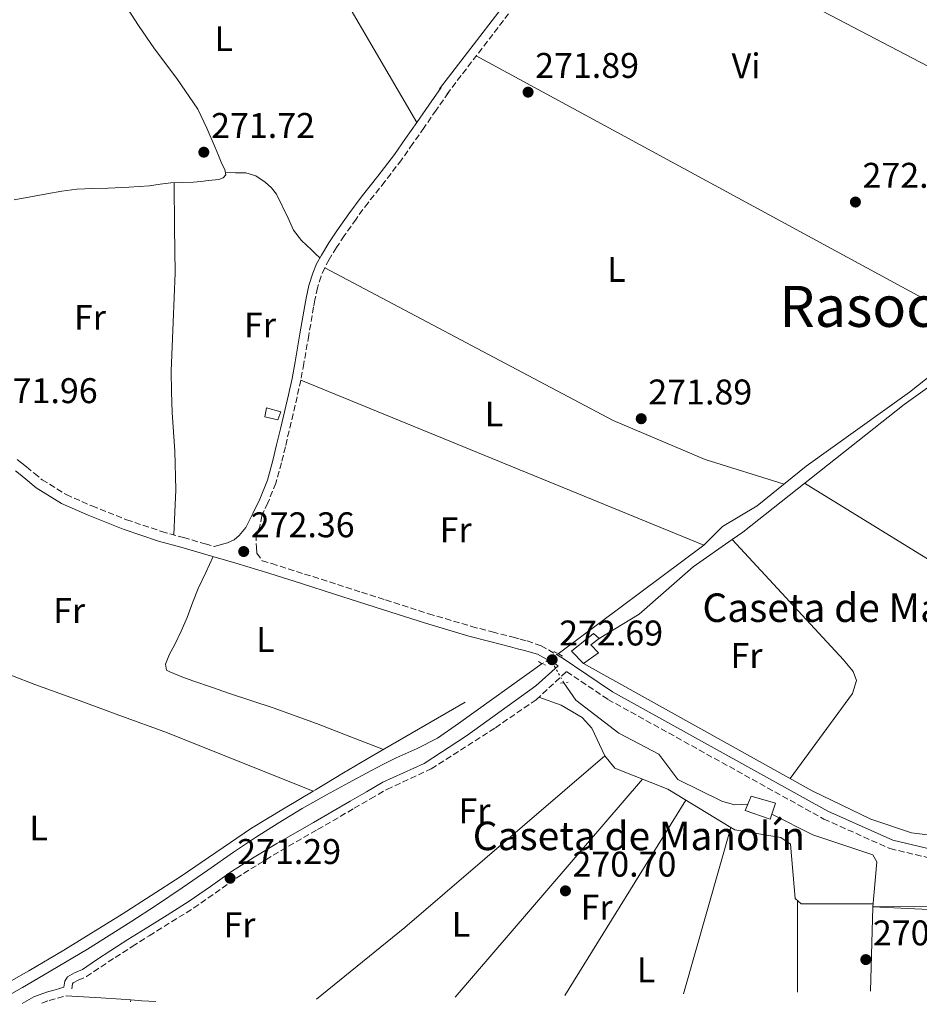
# Model space of a CAD drawing. Units: metres. Extents: x 601397 to 604871, y 4675961 to 4678324.
# Drawn here: x 603208 to 603461, y 4675986 to 4676263 of the extents above; entities that cross this region are included whole.
import ezdxf
from ezdxf.enums import TextEntityAlignment as Align

# ---------------------------------------------------------------- set-up
doc = ezdxf.new("R2010")
doc.units = ezdxf.units.M
doc.header["$MEASUREMENT"] = 0
for name, pattern in [('DGN Style 1', [1.045693079995523, 0.001739921930109024, -1.043953158065414]), ('DGN Style 2', [1.7399219301090239, 1.043953158065414, -0.6959687720436097]), ('DGN Style 3', [2.435890702152634, 1.739921930109024, -0.6959687720436097]), ('DGN Style 5', [1.217945351076317, 0.5219765790327072, -0.6959687720436097])]:
    doc.linetypes.add(name, pattern=pattern)
for name, color, linetype, lineweight in [('Acequia sin especificar', 4, 'Continuous', 0), ('Acequia sin especificar no vista', 4, 'DGN Style 5', 0), ('Camino', 7, 'DGN Style 3', 0), ('Caseta-cabaña', 1, 'Continuous', 0), ('Cauce permanente no visto', 142, 'DGN Style 1', 13), ('Cota de punto acotado terreno', 7, 'Continuous', 0), ('Etiqueta de uso rústico', 92, 'Continuous', 0), ('Línea de cambio de uso (parcela vista)', 92, 'Continuous', 0), ('Margen derecho', 7, 'Continuous', 0), ('Pontón-alcantarilla (pasos de agua)', 1, 'DGN Style 2', 0), ('Punto acotado terreno (símbolo)', 7, 'Continuous', 0), ('Texto de Borda', 7, 'Continuous', 0), ('Texto de Área (paraje) menor', 7, 'Continuous', 0)]:
    doc.layers.add(name, color=color, linetype=linetype, lineweight=lineweight)
doc.styles.add('Style-Arial', font='arial.ttf')

# ---------------------------------------------------------------- blocks, each defined once
blk = doc.blocks.new('5PATER')
at = {"layer": 'Cauce permanente no visto', "linetype": 'Continuous', "lineweight": 0}
h = blk.add_hatch(color=51, dxfattribs=at)
edge = h.paths.add_edge_path()
edge.add_ellipse((0, 0), major_axis=(-0.1095731443231308, -0.1110710700762829), ratio=0.9994222409660317, start_angle=0, end_angle=360)

msp = doc.modelspace()

# ---------------------------------------------------------------- linework, layer by layer
at = {"layer": 'Acequia sin especificar', "color": 4, "linetype": 'Continuous', "lineweight": 0}
for points in [[(603237.0599999996, 4676267.699999999, 271.2299999999959), (603241.4199999999, 4676261.08, 271.2299999999959), (603245.9000000004, 4676254.539999999, 271.2299999999959), (603252.1200000001, 4676246.189999999, 271.2299999999959), (603258.0099999999, 4676237.59, 271.2299999999959), (603260.6200000001, 4676232.27, 271.2299999999959), (603262.9000000004, 4676226.789999999, 271.2299999999959), (603263.8499999996, 4676224.529999999, 271.2899999999936), (603264.79, 4676222.26, 271.3699999999953), (603265.6600000003, 4676220.680000001, 271.3699999999953), (603265.9299999997, 4676219.119999999, 271.3699999999953), (603265.1600000003, 4676218.27, 271.3500000000058), (603263.9100000003, 4676217.859999999, 271.3300000000018), (603261.04, 4676217.57, 271.3000000000029), (603258.9299999997, 4676217.300000001, 271.429999999993), (603256.8200000003, 4676217.100000001, 271.5800000000018), (603253.6399999997, 4676217.029999999, 271.6000000000058), (603250.4699999997, 4676216.92, 271.5800000000018), (603247.4900000002, 4676216.480000001, 271.5599999999977), (603244.5, 4676216.050000001, 271.5099999999948), (603238.6900000004, 4676215.67, 271.3000000000029), (603232.8799999999, 4676215.369999999, 271.0899999999965), (603228.4699999997, 4676215.300000001, 270.9700000000012), (603224.0700000003, 4676215.130000001, 270.8699999999953), (603219.8399999999, 4676214.560000001, 270.7899999999936), (603215.6399999997, 4676213.83, 270.7299999999959), (603211.0800000001, 4676213, 270.6999999999971), (603206.5099999999, 4676212.17, 270.6600000000035)], [(603550.0300000003, 4676225.99, 271.7400000000052), (603545.2000000002, 4676220.77, 272.6999999999971), (603536.79, 4676215.180000001, 272.2200000000012), (603532.7300000006, 4676213.76, 272.0200000000041), (603529.4600000001, 4676211.76, 272.1199999999953), (603490.8300000001, 4676182.189999999, 272.2200000000012), (603470.7599999999, 4676168.460000001, 272.1300000000047), (603457.7599999999, 4676158.140000001, 272.2200000000012), (603428.8200000003, 4676137.33, 272.2200000000012), (603415.0199999996, 4676126.199999999, 272), (603405.2599999999, 4676120.380000001, 271.9199999999983), (603400.0999999996, 4676115.17, 271.8099999999977), (603359.2100000001, 4676084.680000001, 270.9199999999983)], [(603200.6200000001, 4675986.380000001, 271.1999999999971), (603202.8200000003, 4675987.59, 271.179999999993), (603208.7999999998, 4675990.99, 271.0899999999965), (603214.7699999996, 4675994.42, 271), (603227.0899999999, 4676001.789999999, 270.820000000007), (603239.2400000002, 4676009.41, 270.6399999999995), (603246.4800000006, 4676014.130000001, 270.6199999999953), (603253.6500000004, 4676018.960000001, 270.6600000000035), (603260.8399999999, 4676023.960000001, 270.6999999999971), (603268.04, 4676028.980000001, 270.75), (603274.25, 4676033.130000001, 270.8300000000018), (603280.5599999996, 4676037.140000001, 270.8899999999995), (603287.3099999996, 4676041.210000001, 270.8800000000047), (603294.1600000003, 4676045.100000001, 270.8600000000006), (603300.3700000001, 4676048.49, 270.8600000000006), (603306.5999999996, 4676051.82, 270.8500000000058), (603310.1500000004, 4676053.680000001, 270.8500000000058), (603313.7199999997, 4676055.51, 270.8500000000058), (603319.6399999997, 4676058.07, 270.8699999999953), (603325.3499999996, 4676061, 270.8999999999942), (603331.1900000004, 4676065.07, 270.9100000000035), (603354.6900000004, 4676081.91, 270.9199999999983)], [(603360.7400000002, 4676076.550000001, 271.929999999993), (603364.1299999999, 4676071.65, 271.820000000007), (603376.1799999997, 4676062.41, 271.679999999993), (603387.4600000001, 4676056.460000001, 271.5299999999988), (603392.7199999997, 4676049.350000001, 271.429999999993), (603405.0700000003, 4676043.32, 271.3800000000047), (603408.6799999997, 4676042.310000001, 271.3300000000018), (603412.4000000004, 4676042.460000001, 271.3300000000018)], [(603419.1799999997, 4676039.680000001, 271.179999999993), (603430.6900000004, 4676033.810000001, 271.1499999999942), (603447.5, 4676028.230000001, 271.1300000000047), (603448.5999999996, 4676026.300000001, 271.0800000000018), (603447.5300000003, 4676013.65, 270.5299999999988), (603498.5700000003, 4676013.949999999, 270.179999999993), (603512.3399999999, 4676016.01, 270.179999999993), (603546.7699999996, 4676016.42, 270.2799999999988), (603561.5599999996, 4676014.84, 270.2299999999959), (603617.79, 4676013.199999999, 270.2799999999988), (603647.4800000006, 4676010.630000001, 270.179999999993), (603668.7300000006, 4676006.880000001, 270.1300000000047), (603677.4000000004, 4676006.140000001, 270.1300000000047), (603705.9400000004, 4675999.720000001, 269.9799999999959), (603719.8200000003, 4675995.25, 270.0500000000029), (603721.7800000003, 4675994.029999999, 270.0800000000018)]]:
    msp.add_polyline3d(points, dxfattribs=at)
at = {"layer": 'Acequia sin especificar no vista', "color": 4, "linetype": 'DGN Style 5', "lineweight": 0, "elevation": 270.9199999999983, "flags": 128}
for points in [[(603356.9500000002, 4676083.289999999), (603359.2100000001, 4676084.680000001)], [(603354.6900000004, 4676081.91), (603356.9500000002, 4676083.289999999)]]:
    msp.add_lwpolyline(points, dxfattribs=at)
at = {"layer": 'Acequia sin especificar no vista', "color": 4, "linetype": 'DGN Style 5', "lineweight": 0, "extrusion": (-0.06348135730544727, 0.1128929678474538, 0.9915771755568257), "elevation": 489863.6404727126, "flags": 128}
msp.add_lwpolyline([(-2817840.972854355, -3748271.871599659), (-2817840.972854355, -3748279.669791756)], dxfattribs=at)
at = {"layer": 'Camino', "color": 7, "linetype": 'DGN Style 3', "lineweight": 0}
for points in [[(603327.9100000005, 4676241.739999998, 272.1300000000048), (603354.0300000008, 4676275.800000003, 272.2299999999959), (603373.7199999982, 4676303.260000002, 272.2299999999959), (603377.0199999998, 4676310.750000002, 272.6300000000047), (603379.0200000001, 4676321.350000003, 272.6300000000047)], [(603328.3599999998, 4676242.219999999, 271.949999999997), (603324.94, 4676237.310000001, 272), (603321.5300000012, 4676232.390000001, 272.0500000000029), (603318.3999999977, 4676227.9, 272.0599999999978), (603315.239999997, 4676223.370000003, 272.0599999999978), (603310.5599999988, 4676217.27, 272.1000000000059), (603305.8400000003, 4676211.330000003, 272.1499999999943), (603302.4499999996, 4676206.710000001, 272.1999999999972), (603299.1399999993, 4676202.030000002, 272.2499999999999), (603296.9600000001, 4676198.74, 272.2700000000042), (603294.9100000003, 4676195.380000001, 272.2599999999948), (603293.6499999973, 4676193.070000002, 272.2599999999948), (603292.6499999983, 4676190.710000001, 272.2400000000053), (603291.6499999991, 4676187.440000001, 272.1900000000023), (603290.899999998, 4676184.039999999, 272.1499999999943), (603290.5499999993, 4676182.040000001, 272.1600000000034), (603289.1799999992, 4676174.11, 272.1399999999995), (603287.8000000002, 4676166.170000004, 272.1199999999953), (603286.9299999984, 4676161.510000003, 272.1000000000059), (603285.9200000004, 4676156.859999999, 272.0899999999965), (603284.7899999993, 4676152.04, 272.0800000000019), (603283.6600000006, 4676147.260000002, 272.0800000000019), (603282.6099999979, 4676142.800000003, 272.0599999999978), (603281.5399999993, 4676138.289999999, 272.0500000000029), (603279.949999998, 4676132.600000003, 272.0399999999935), (603277.7399999974, 4676127.080000003, 272.0299999999989), (603276.0199999985, 4676123.470000001, 272.0299999999989), (603275.4400000018, 4676120.289999999, 272.020000000004), (603274.4499999994, 4676118.100000001, 272.020000000004), (603274.4699999974, 4676114.530000002, 272.0099999999949), (603274.6299999983, 4676112.969999999, 272.0099999999949), (603276.0900000001, 4676110.820000002, 272), (603278.7899999979, 4676110.000000001, 272.2400000000053), (603288.0300000004, 4676107.07, 272.1999999999972), (603297.2600000016, 4676104.13, 272.1100000000005), (603304.010000002, 4676101.970000001, 271.9600000000065), (603310.7499999988, 4676099.809999999, 271.820000000007), (603322.7699999996, 4676095.930000001, 271.729999999996), (603334.8700000008, 4676092.360000002, 271.6999999999971), (603340.6900000012, 4676090.830000003, 271.6900000000023), (603346.5199999984, 4676089.31, 271.7200000000012), (603348.4899999975, 4676088.789999999, 271.7500000000001), (603350.4600000011, 4676088.270000001, 271.7799999999989), (603354.3599999994, 4676086.949999999, 272.3399999999966), (603359.9499999996, 4676083.760000003, 272.5899999999966), (603360.0199999989, 4676083.710000001, 272.5800000000017)], [(603207.3299999969, 4676139.260000002, 271.9100000000035), (603208.6499999979, 4676138.210000001, 271.8999999999941), (603209.9800000001, 4676137.170000002, 271.8899999999995), (603212.1499999982, 4676135.350000002, 271.8800000000046), (603214.3500000021, 4676133.550000001, 271.8800000000046), (603221.0799999977, 4676129.4, 271.8899999999995), (603228.350000001, 4676126.180000002, 271.9100000000035), (603238.0300000015, 4676122.330000003, 271.9199999999984), (603247.8799999976, 4676119.010000004, 271.949999999997), (603254.0199999998, 4676117.29, 272.0599999999978), (603260.1399999998, 4676115.56, 272.1900000000023), (603262.640000001, 4676114.830000004, 272.1999999999972)], [(603222.6700000014, 4675990.640000002, 270.6300000000047), (603222.9200000018, 4675992.000000001, 270.6199999999953), (603223.0699999993, 4675992.27, 270.6100000000006), (603224.4899999986, 4675993.020000001, 270.6300000000047), (603226.7699999985, 4675994.070000002, 270.6600000000036), (603230.8999999991, 4675996.81, 270.7700000000041), (603234.8799999978, 4675999.440000002, 270.850000000006), (603239.640000001, 4676002.5, 270.850000000006), (603244.4299999987, 4676005.530000002, 270.850000000006), (603250.6400000004, 4676009.4, 270.8399999999966), (603256.9099999999, 4676013.31, 270.8300000000017), (603262.899999998, 4676017.510000002, 270.8300000000017), (603268.7899999977, 4676021.66, 270.850000000006), (603275.0399999995, 4676025.600000002, 270.9100000000035), (603281.4099999998, 4676029.420000004, 270.9700000000011), (603291.6799999982, 4676035.350000002, 271.0599999999976), (603301.9600000001, 4676041.31, 271.1000000000059), (603306.530000001, 4676043.960000004, 271.0899999999965), (603311.0899999985, 4676046.620000003, 271.0800000000019), (603323.5499999997, 4676052.36, 271.0800000000019), (603341.5499999997, 4676063.920000004, 271.1300000000046), (603353.0000000005, 4676071.780000002, 271.3300000000018), (603361.5399999988, 4676079.680000001, 272.3500000000058)], [(603361.5399999988, 4676079.680000001, 272.3500000000058), (603373.1299999983, 4676071.890000002, 271.8600000000006), (603433.7799999998, 4676038.27, 272.1000000000059), (603452.3000000005, 4676029.970000001, 271.8600000000006), (603468.8099999975, 4676026.059999999, 271.8600000000006), (603488.8999999971, 4676023.190000001, 271.6100000000006), (603558.2800000017, 4676019.890000002, 270.3999999999942), (603627.5799999967, 4676015.63, 271.1300000000046), (603649.1799999997, 4676013.300000001, 271.1300000000046), (603699.8500000013, 4676004.239999999, 272), (603710.4499999983, 4676001.74, 271.6199999999953), (603716.879999999, 4675999.660000001, 271.2400000000053), (603724.749999999, 4675995.590000001, 271.2400000000053), (603727.1700000019, 4675994.109999999, 271.3099999999978)], [(603214.3099999975, 4675986.580000003, 270.8899999999995), (603216.3599999994, 4675987.370000003, 270.8899999999995), (603218.6700000004, 4675988.010000002, 270.8899999999995), (603221.089999999, 4675988.680000001, 270.2899999999935)]]:
    msp.add_polyline3d(points, dxfattribs=at)
at = {"layer": 'Caseta-cabaña', "color": 1, "linetype": 'Continuous', "lineweight": 0}
for points in [[(603281.3099999996, 4676152.609999999, 274.25), (603280.5300000003, 4676150.359999999, 274.2599999999948), (603276.8899999997, 4676151.16, 274.3000000000029), (603277.3600000005, 4676153.76, 274.3000000000029)], [(603370.5199999996, 4676084.92, 275.1999999999971), (603366.29, 4676081.939999999, 275.1999999999971), (603362.9299999997, 4676085.390000001, 274.8999999999942), (603369.0800000001, 4676090.350000001, 274.6999999999971), (603370.6500000004, 4676089.01, 274.6999999999971), (603368.3499999996, 4676087.220000001, 274.8999999999942)], [(603419.1799999997, 4676039.680000001, 274.2299999999959), (603418.6900000004, 4676038.230000001, 274.1000000000058), (603411.6600000003, 4676040.640000001, 274.1000000000058), (603412.4000000004, 4676042.460000001, 274.1499999999942), (603413.3399999999, 4676044.75, 274.1999999999971), (603420.1799999997, 4676042.720000001, 274.5)]]:
    msp.add_polyline3d(points, close=True, dxfattribs=at)
for points in [[(603280.5300000003, 4676150.359999999, 274.2599999999948), (603276.8899999997, 4676151.16, 274.3000000000029), (603277.3600000005, 4676153.76, 274.3000000000029), (603281.3099999996, 4676152.609999999, 274.25), (603280.5300000003, 4676150.359999999, 274.2599999999948)], [(603366.29, 4676081.939999999, 275.1999999999971), (603362.9299999997, 4676085.390000001, 274.8999999999942), (603369.0800000001, 4676090.350000001, 274.6999999999971), (603370.6500000004, 4676089.01, 274.6999999999971), (603368.3499999996, 4676087.220000001, 274.8999999999942), (603370.5199999996, 4676084.92, 275.1999999999971), (603366.29, 4676081.939999999, 275.1999999999971)], [(603412.4000000004, 4676042.460000001, 274.1499999999942), (603413.3399999999, 4676044.75, 274.1999999999971), (603420.1799999997, 4676042.720000001, 274.5), (603419.1799999997, 4676039.680000001, 274.2299999999959)], [(603419.1799999997, 4676039.680000001, 274.2299999999959), (603418.6900000004, 4676038.230000001, 274.1000000000058), (603411.6600000003, 4676040.640000001, 274.1000000000058), (603412.4000000004, 4676042.460000001, 274.1499999999942)]]:
    msp.add_polyline3d(points, dxfattribs=at)
at = {"layer": 'Línea de cambio de uso (parcela vista)', "color": 92, "linetype": 'Continuous', "lineweight": 0, "extrusion": (-0.001133130381733805, 0.001944246097947419, 0.9999974679581187), "elevation": 8679.929036685295, "flags": 128}
msp.add_lwpolyline([(603287.694039866, 4676280.185076932), (603319.4006800759, 4676225.782374107)], dxfattribs=at)
at = {"layer": 'Línea de cambio de uso (parcela vista)', "color": 92, "linetype": 'Continuous', "lineweight": 0, "flags": 128}
for points, elevation in [([(603336.1900000004, 4676252.529999999), (603479.7599999999, 4676174.609999999)], 272.0099999999948), ([(603330.2800000003, 4675988.279999999), (603382.8700000001, 4676049.51)], 269.9199999999983), ([(603290.4294999996, 4676046.124199999), (603290.4400000004, 4676046.119999999)], 271.1699999999983), ([(603395.0300000003, 4676043.619999999), (603361.0099999999, 4675988.730000001)], 269.9199999999983), ([(603394.3499999996, 4675989.220000001), (603407.6586999996, 4676035.905400001)], 270.5099999999948), ([(603407.6586999996, 4676035.905400001), (603407.6600000003, 4676035.91)], 270.5099999999948), ([(603239.1100000005, 4675986.949999999), (603239.2098000003, 4675987.5089)], 270.6600000000035)]:
    msp.add_lwpolyline(points, dxfattribs=dict(at, elevation=elevation))
at = {"layer": 'Línea de cambio de uso (parcela vista)', "color": 92, "linetype": 'Continuous', "lineweight": 0, "extrusion": (-0.001437813281583646, 0.0005887449630524193, 0.9999987930354395), "elevation": 2157.472246795173, "flags": 128}
msp.add_lwpolyline([(603286.6972362787, 4676161.050226102), (603399.8673924846, 4676114.71021807)], dxfattribs=at)
at = {"layer": 'Línea de cambio de uso (parcela vista)', "color": 92, "linetype": 'Continuous', "lineweight": 0, "extrusion": (0.001622859852030146, -0.0009990818578484043, 0.9999981840790223), "elevation": -3421.250051722905, "flags": 128}
msp.add_lwpolyline([(603488.6353260052, 4676093.575847164), (603427.1050835623, 4676131.455666069)], dxfattribs=at)
at = {"layer": 'Línea de cambio de uso (parcela vista)', "color": 92, "linetype": 'Continuous', "lineweight": 0, "extrusion": (-0.4891425208012795, 0.823450129201471, 0.2875230061442922), "elevation": 3555473.66547013, "flags": 128}
msp.add_lwpolyline([(-2906824.188986092, -1067066.753219639), (-2906809.085938687, -1067067.327899576), (-2906793.982891283, -1067067.91215725), (-2906784.761222159, -1067067.976171173), (-2906775.53631981, -1067067.902849741), (-2906774.824622864, -1067067.905997131)], dxfattribs=at)
at = {"layer": 'Línea de cambio de uso (parcela vista)', "color": 92, "linetype": 'Continuous', "lineweight": 0, "extrusion": (-5.135581355929471e-06, 0.006606925257077798, 0.9999781740179499), "elevation": 31161.48953182953, "flags": 128}
msp.add_lwpolyline([(603426.3313821717, 4675885.864107039), (603426.3113812984, 4675911.594668634)], dxfattribs=at)
at = {"layer": 'Línea de cambio de uso (parcela vista)', "color": 92, "linetype": 'Continuous', "lineweight": 0, "extrusion": (-0.004726465877252165, 0.007755289984371426, 0.9999587571482983), "elevation": 33682.17651035575, "flags": 128}
msp.add_lwpolyline([(603483.2483796005, 4675891.07168667), (603442.0678470132, 4675893.051746216), (603441.3287060686, 4675869.391034674)], dxfattribs=at)
at = {"layer": 'Línea de cambio de uso (parcela vista)', "color": 92, "linetype": 'Continuous', "lineweight": 0, "extrusion": (-0.01084172721810803, -0.1569013088809947, 0.9875547763148934), "elevation": -739941.7937797724, "flags": 128}
msp.add_lwpolyline([(279466.6526502846, 4647917.956736926), (279469.7726095057, 4647917.922402259), (279473.727689433, 4647917.985984977)], dxfattribs=at)
at = {"layer": 'Línea de cambio de uso (parcela vista)', "color": 92, "linetype": 'Continuous', "lineweight": 0}
for points in [[(603550.0300000003, 4676225.99, 272.0099999999948), (603538.6699999999, 4676236.220000001, 272.0099999999948), (603525.2199999997, 4676245.439999999, 272.2100000000065), (603509.7100000001, 4676246.720000001, 272.2100000000065), (603478.4400000004, 4676245.970000001, 272.2700000000041), (603467.2100000001, 4676247.390000001, 272.4100000000035), (603433.5199999996, 4676265.02, 272.4100000000035), (603421.4100000003, 4676268.720000001, 272.4100000000035), (603408.8499999996, 4676275.91, 272.4100000000035), (603402.9400000004, 4676281.359999999, 272.3500000000058), (603377.5599999996, 4676313.609999999, 272.4100000000035)], [(603265.8200000003, 4676219.76, 271.2100000000065), (603268.6500000004, 4676219.710000001, 271.3600000000006), (603271.4800000006, 4676219.67, 271.5200000000041), (603274.3499999996, 4676218.869999999, 271.5399999999936), (603276.9699999997, 4676217.109999999, 271.4400000000023), (603278.7199999997, 4676215.52, 271.3999999999942), (603280.1699999999, 4676213.710000001, 271.3600000000006), (603283.3899999997, 4676206.980000001, 271.4900000000052), (603284.9400000004, 4676203.619999999, 271.6100000000006), (603287.1200000001, 4676200.730000001, 271.6699999999983), (603288.5099999999, 4676199.41, 271.6699999999983), (603289.9100000003, 4676198.09, 271.6000000000058), (603291.1100000005, 4676196.960000001, 271.4799999999959), (603292.3099999996, 4676195.83, 271.3600000000006)], [(603408.0495999996, 4676116.740499999, 271.6548000000039), (603411.0199999996, 4676118.810000001, 271.7100000000065), (603456.2599999999, 4676154.699999999, 271.5), (603482.0999999996, 4676173.140000001, 271.5899999999965), (603544.4600000001, 4676216.16, 271.5099999999948), (603547.9299999997, 4676218.16, 271.5099999999948), (603552.2000000002, 4676219.01, 271.5099999999948), (603556.2000000002, 4676218.83, 271.5099999999948), (603567.5300000003, 4676208.960000001, 271.5099999999948), (603577.0378999999, 4676204.1073, 271.5099999999948)], [(603251.2699999996, 4676118.060000001, 271.0500000000029), (603251.5700000003, 4676124.41, 271.3300000000018), (603251.8700000001, 4676130.75, 271.6000000000058), (603251.5899999999, 4676141.58, 271.6499999999942), (603250.8700000001, 4676152.430000001, 271.5200000000041), (603250.6799999997, 4676158.24, 271.6199999999953), (603250.5499999998, 4676164.050000001, 271.6699999999983), (603251.1399999997, 4676177.82, 271.6000000000058), (603251.7199999997, 4676191.600000001, 271.5200000000041), (603251.5499999998, 4676204.279999999, 271.4400000000023), (603251.3899999997, 4676216.949999999, 271.3600000000006)], [(603422.5800000001, 4676132.289999999, 271.8099999999977), (603400.4400000004, 4676139.210000001, 272.0099999999948), (603374.6399999997, 4676150.15, 271.9600000000065), (603293.6500000004, 4676193.07, 272.6100000000006)], [(603370.6500000004, 4676089.01, 271.5099999999948), (603381.9400000004, 4676095.76, 271.1499999999942), (603397.0199999996, 4676109.060000001, 271.4499999999971), (603408.0495999996, 4676116.740499999, 271.6548000000039)], [(603408.0495999996, 4676116.740499999, 271.5), (603439.2999999998, 4676083, 272.1000000000058), (603441.9800000006, 4676079.689999999, 272.1000000000058), (603442.8899999997, 4676077.220000001, 272.1000000000058), (603441.7800000003, 4676073.539999999, 272.1100000000006), (603424.2699999996, 4676049.619999999, 271.8999999999942)], [(603310.1200000001, 4676057.779999999, 271.25), (603300.7199999997, 4676061.449999999, 271.2200000000012), (603291.3200000003, 4676065.119999999, 271.1999999999971), (603279.1500000004, 4676069.470000001, 271.1300000000047), (603266.9000000004, 4676073.560000001, 271.070000000007), (603261.9000000004, 4676075.27, 271.0899999999965), (603256.8899999997, 4676076.980000001, 271.1499999999942), (603253.54, 4676078.230000001, 271.1900000000023), (603250.2100000001, 4676079.57, 271.2400000000052), (603249.2699999996, 4676080.07, 271.25), (603248.9500000002, 4676081.74, 271.2899999999936), (603250.0599999996, 4676084.529999999, 271.3600000000006), (603251.5800000001, 4676087.27, 271.3999999999942), (603253.3600000005, 4676091.07, 271.4100000000035), (603255.0700000003, 4676094.9, 271.3999999999942), (603256.5599999996, 4676098.99, 271.4100000000035), (603258.1500000004, 4676103.039999999, 271.4199999999983), (603260.2599999999, 4676107.51, 271.429999999993), (603262.3700000001, 4676111.980000001, 271.4400000000023)], [(603183.9494000003, 4676087.630200001, 271.5800000000018), (603191.8200000003, 4676084.279999999, 271.4900000000052), (603199.7000000002, 4676080.930000001, 271.3999999999942), (603212.3200000003, 4676076.039999999, 271.3800000000047), (603225.0700000003, 4676071.460000001, 271.429999999993), (603236.9500000002, 4676067.109999999, 271.429999999993), (603248.8300000001, 4676062.75, 271.3500000000058), (603269.6399999997, 4676054.439999999, 271.2599999999948), (603290.4294999996, 4676046.124199999, 271.1699999999983)], [(603567.0599999996, 4676028.140500001, 270.9609000000055), (603527.0199999996, 4676028.49, 271.3099999999977), (603477.4699999997, 4676031.960000001, 271.4499999999971), (603458.3799999999, 4676034.439999999, 271.4700000000012), (603446.9400000004, 4676038.26, 271.3399999999965), (603430.4699999997, 4676046.16, 271.2899999999936), (603366.29, 4676081.939999999, 271.5099999999948)], [(603353.7599999999, 4676072.480000001, 270.9199999999983), (603360.0099999999, 4676070.24, 270.1199999999953), (603365.9000000004, 4676066.83, 269.9199999999983), (603368.6699999999, 4676063.77, 269.9199999999983), (603372.29, 4676056.039999999, 269.9199999999983)], [(603291.3499999996, 4675987.710000001, 270.570000000007), (603299.2800000003, 4675994.140000001, 270.5599999999977), (603316.1399999997, 4676007.83, 269.9199999999983), (603372.29, 4676056.039999999, 270.1199999999953)], [(603372.29, 4676056.039999999, 269.9199999999983), (603375.0700000003, 4676052.59, 269.9199999999983), (603390, 4676046.699999999, 270.1600000000035), (603407.6586999996, 4676035.905400001, 270.4985000000015)], [(603290.4294999996, 4676046.124199999, 270.8659000000043), (603282.0599999996, 4676041.109999999, 270.8099999999977), (603273.1100000005, 4676035.680000001, 270.7200000000012), (603263.0800000001, 4676028.930000001, 270.5500000000029), (603253.1399999997, 4676022.039999999, 270.3999999999942), (603236.8600000005, 4676011.609999999, 270.3000000000029), (603220.4199999999, 4676001.430000001, 270.2700000000041), (603210.5800000001, 4675995.67, 270.2700000000041), (603200.6500000004, 4675990.050000001, 270.3500000000058), (603196.3399999999, 4675987.74, 270.5299999999988), (603193.1500000004, 4675986.27, 270.6900000000023)], [(603407.6586999996, 4676035.905400001, 270.4985000000015), (603408.7800000003, 4676035.220000001, 270.5200000000041), (603421.6500000004, 4676033.09, 270.5200000000041), (603424.4000000004, 4676031.189999999, 270.5200000000041), (603425.7199999997, 4676015.930000001, 270.5200000000041), (603427.3799999999, 4676014.51, 270.5200000000041), (603447.5999999996, 4676014.51, 270.5200000000041)], [(603221.0899999999, 4675988.680000001, 270.2899999999936), (603225.9500000002, 4675988.4, 270.3000000000029), (603230.7999999998, 4675988.130000001, 270.3099999999977), (603236.5599999996, 4675987.720000001, 270.2899999999936), (603239.2098000003, 4675987.5089, 270.2853999999934)]]:
    msp.add_polyline3d(points, dxfattribs=at)
at = {"layer": 'Margen derecho', "color": 7, "linetype": 'Continuous', "lineweight": 0}
for points in [[(603325.9200000011, 4676243.260000003, 272.1300000000048), (603352.0199999991, 4676277.290000001, 272.2299999999959)], [(603262.640000001, 4676114.830000004, 272.1999999999972), (603266.3799999983, 4676115.810000001, 272), (603268.2199999979, 4676116.7, 272.0099999999949), (603269.6299999983, 4676117.88, 272.020000000004), (603271.5199999991, 4676120.16, 272.020000000004), (603273.4999999994, 4676124.109999999, 272.0299999999989), (603275.4499999986, 4676128.09, 272.0299999999989), (603277.5799999987, 4676133.41, 272.0399999999935), (603279.1200000009, 4676138.920000002, 272.0500000000029), (603280.1700000014, 4676143.370000003, 272.0599999999978), (603281.2199999975, 4676147.830000004, 272.0800000000019), (603282.3599999998, 4676152.620000001, 272.0800000000019), (603283.4899999985, 4676157.410000001, 272.0899999999965), (603284.480000001, 4676162, 272.1000000000059), (603285.3399999992, 4676166.609999999, 272.1199999999953), (603286.7199999985, 4676174.539999999, 272.1399999999995), (603288.0899999985, 4676182.470000001, 272.1600000000034), (603288.4499999983, 4676184.530000002, 272.1499999999943), (603289.2300000007, 4676188.080000003, 272.1900000000023), (603290.3000000013, 4676191.570000002, 272.2400000000053), (603291.3999999987, 4676194.16, 272.2599999999948), (603292.7499999988, 4676196.63, 272.2599999999948), (603294.8500000021, 4676200.080000003, 272.2700000000042), (603297.0799999986, 4676203.440000002, 272.2499999999999), (603300.4299999989, 4676208.170000004, 272.1999999999972), (603303.86, 4676212.840000002, 272.1499999999943), (603308.5899999996, 4676218.81, 272.1000000000059), (603313.2199999986, 4676224.850000001, 272.0599999999978), (603316.3500000001, 4676229.330000003, 272.0599999999978), (603319.4799999994, 4676233.820000002, 272.0500000000029), (603322.8900000004, 4676238.730000001, 272), (603326.3099999978, 4676243.640000001, 271.949999999997)], [(603206.909999999, 4676136.000000001, 271.8999999999941), (603208.2099999998, 4676134.980000001, 271.8899999999995), (603210.3700000013, 4676133.190000001, 271.8800000000046), (603212.7199999982, 4676131.260000002, 271.8800000000046), (603219.7700000001, 4676126.91, 271.8899999999995), (603227.2600000004, 4676123.590000001, 271.9100000000035), (603237.0700000004, 4676119.690000002, 271.9199999999984), (603247.0500000005, 4676116.330000003, 271.949999999997), (603253.2600000021, 4676114.59, 272.0599999999978), (603259.3700000008, 4676112.859999999, 272.1900000000023), (603268.6799999982, 4676110.130000001, 272.2400000000053), (603277.9600000009, 4676107.320000002, 272.2400000000053), (603287.1799999988, 4676104.399999999, 272.1999999999972), (603296.41, 4676101.460000004, 272.1100000000005), (603303.1499999991, 4676099.300000001, 271.9600000000065), (603309.8900000004, 4676097.140000002, 271.820000000007), (603321.9400000003, 4676093.239999999, 271.729999999996), (603334.1199999999, 4676089.649999999, 271.6999999999971), (603339.9800000006, 4676088.109999999, 271.6900000000023), (603345.8099999976, 4676086.59, 271.7200000000012), (603347.7800000012, 4676086.080000003, 271.7500000000001), (603349.7500000005, 4676085.56, 271.7799999999989), (603353.4200000007, 4676084.600000002, 272.3399999999966), (603358.6299999986, 4676081.640000001, 272.5899999999966), (603359.1600000005, 4676081.280000002, 272.3300000000018)], [(603360.0199999989, 4676083.710000001, 272.5800000000017), (603374.4299999991, 4676074.030000002, 271.8600000000006), (603434.8999999975, 4676040.5, 272.1000000000059), (603453.1000000007, 4676032.350000003, 271.8600000000006), (603469.2800000012, 4676028.52, 271.8600000000006), (603489.140000001, 4676025.680000001, 271.6100000000006), (603558.4200000003, 4676022.390000001, 270.3999999999942), (603627.8000000003, 4676018.120000003, 271.1300000000046), (603649.5399999997, 4676015.770000001, 271.1300000000046), (603700.4200000013, 4676006.680000001, 272), (603711.120000001, 4676004.149999999, 271.6199999999953), (603717.8400000001, 4676001.980000001, 271.2400000000053), (603725.9800000006, 4675997.770000001, 271.2400000000053), (603731.8299999977, 4675994.170000002, 271.4100000000034)], [(603359.1600000005, 4676081.280000002, 272.3300000000018), (603352.9400000002, 4676075.660000003, 271.8300000000017), (603333.4200000024, 4676061.649999999, 271.179999999993), (603321.5899999995, 4676053.88, 271.0800000000019), (603309.9499999986, 4676048.590000002, 271.0800000000019), (603305.3900000011, 4676045.930000001, 271.0899999999965), (603300.8200000002, 4676043.27, 271.1000000000059), (603290.5399999983, 4676037.320000002, 271.0599999999976), (603280.2600000009, 4676031.380000001, 270.9700000000011), (603273.8500000003, 4676027.540000001, 270.9100000000035), (603267.5300000015, 4676023.550000001, 270.850000000006), (603261.6000000016, 4676019.370000001, 270.8300000000017), (603255.6600000005, 4676015.210000002, 270.8300000000017), (603249.44, 4676011.330000003, 270.8399999999966), (603243.2300000007, 4676007.450000001, 270.850000000006), (603238.4200000005, 4676004.420000002, 270.850000000006), (603233.6399999994, 4676001.34, 270.850000000006), (603229.6499999975, 4675998.710000001, 270.7700000000041), (603225.6599999999, 4675996.060000001, 270.6600000000036), (603223.4800000006, 4675995.059999999, 270.6300000000047), (603221.4299999987, 4675993.970000001, 270.6100000000006), (603220.7499999992, 4675992.79, 270.6199999999953), (603220.4400000008, 4675991.04, 270.8899999999995), (603218.02, 4675990.370000003, 270.8899999999995), (603215.6000000016, 4675989.699999999, 270.8899999999995), (603212.0199999987, 4675988.330000003, 270.8899999999995), (603208.7899999988, 4675986.500000001, 270.8899999999995)]]:
    msp.add_polyline3d(points, dxfattribs=at)
at = {"layer": 'Pontón-alcantarilla (pasos de agua)', "color": 1, "linetype": 'DGN Style 2', "lineweight": 0, "extrusion": (-0.0158143079590401, 0.00852036183849298, 0.9998386425308426), "elevation": 30572.48688963287, "flags": 128}
msp.add_lwpolyline([(-4402799.54338521, -1686483.708609979), (-4402799.54338521, -1686486.492025147)], dxfattribs=at)
at = {"layer": 'Pontón-alcantarilla (pasos de agua)', "color": 1, "linetype": 'DGN Style 2', "lineweight": 0, "flags": 128}
for points, elevation in [([(603353.6200000001, 4676082.480000001), (603355.5800000001, 4676081.439999999)], 272.3800000000047), ([(603359.8300000001, 4676076.449999999), (603361.9600000001, 4676076.680000001)], 272.1199999999953)]:
    msp.add_lwpolyline(points, dxfattribs=dict(at, elevation=elevation))

# ---------------------------------------------------------------- block references
at = {"layer": 'Punto acotado terreno (símbolo)', "color": 7, "linetype": 'Continuous', "lineweight": 0, "xscale": 10, "yscale": 10, "zscale": 10}
for p in [(603350.7299999994, 4676242.359999999, 271.8899999999999), (603259.7300000007, 4676225.500000002, 271.7200000000016), (603442.6000000021, 4676211.510000002, 272.4900000000057), (603382.4899999968, 4676150.680000002, 271.8899999999999), (603270.9200000024, 4676113.390000002, 272.360000000001), (603357.4899999986, 4676083.010000004, 272.6900000000033), (603267.109999999, 4676021.66, 271.2899999999941), (603361.2199999992, 4676018.120000003, 270.6999999999971), (603445.519999999, 4675998.820000002, 270.8999999999946)]:
    msp.add_blockref('5PATER', p, dxfattribs=at)

# ---------------------------------------------------------------- texts
at = {"layer": 'Cota de punto acotado terreno', "color": 7, "linetype": 'Continuous', "lineweight": 0, "style": 'Style-Arial'}
for s, p in [('271.89', (603352.7199999989, 4676246.359999998, 271.8899999999995)), ('271.72', (603261.7800000004, 4676229.5, 271.7200000000012)), ('272.49', (603444.5899999992, 4676215.510000002, 272.4900000000052)), ('271.96', (603200.7899999992, 4676155.050000001, 271.9600000000065)), ('271.89', (603384.4800000007, 4676154.680000001, 271.8899999999995)), ('272.36', (603272.9099999993, 4676117.390000001, 272.3600000000006)), ('272.69', (603359.469999999, 4676087.010000002, 272.6900000000023)), ('271.29', (603269.1000000006, 4676025.66, 271.2899999999936)), ('270.70', (603363.1999999996, 4676022.120000003, 270.6999999999971)), ('270.90', (603447.5100000009, 4676002.820000002, 270.8999999999942))]:
    msp.add_text(s, height=7.000000000000002, dxfattribs=at).set_placement(p)
at = {"layer": 'Etiqueta de uso rústico', "color": 92, "linetype": 'Continuous', "lineweight": 0, "style": 'Style-Arial'}
for s, p in [('L', (603265.3214203779, 4676257.380009999, 271.6499999999942)), ('Vi', (603411.9289322179, 4676249.720009998, 271.6999999999971)), ('L', (603375.521420379, 4676192.60001, 271.2700000000041)), ('Fr', (603227.7736852689, 4676179.14001, 271.6900000000023)), ('Fr', (603275.5036852668, 4676176.990009999, 271.8999999999942)), ('L', (603341.151420381, 4676152.000009999, 271.8999999999942)), ('Fr', (603330.4136852663, 4676119.490009999, 271.75)), ('Fr', (603221.9336852684, 4676096.810009997, 271.6000000000058)), ('L', (603277.0114203801, 4676088.720009998, 271.570000000007)), ('Fr', (603412.0436852694, 4676084.19001, 271.6900000000023)), ('Fr', (603335.7136852659, 4676040.610009998, 270.4600000000065)), ('L', (603213.3714203802, 4676035.770009999, 270.8800000000047)), ('Fr', (603369.9636852677, 4676013.530009999, 270.3399999999965)), ('Fr', (603269.7436852689, 4676008.610009997, 270.929999999993)), ('L', (603331.8914203785, 4676008.73001, 269.9199999999983)), ('L', (603383.8214203783, 4675995.92001, 270.1600000000035))]:
    msp.add_text(s, height=7.000000000000002, dxfattribs=at).set_placement(p, align=Align.MIDDLE_CENTER)
at = {"layer": 'Texto de Borda', "color": 7, "linetype": 'Continuous', "lineweight": 0, "style": 'Style-Arial'}
for s, p in [('Caseta de Marquillos', (603399.6600000003, 4676093.620000001, 271.5399999999936)), ('Caseta de Manolín', (603335.2100000011, 4676029.550000002, 270.070000000007))]:
    msp.add_text(s, height=8, dxfattribs=at).set_placement(p)
at = {"layer": 'Texto de Área (paraje) menor', "color": 7, "linetype": 'Continuous', "lineweight": 0, "style": 'Style-Arial'}
msp.add_text('Rasocorral', height=11.5, dxfattribs=at).set_placement((603460.5153981836, 4676182.210009999, 271.75), align=Align.MIDDLE_CENTER)

doc.saveas('drawing.dxf')
